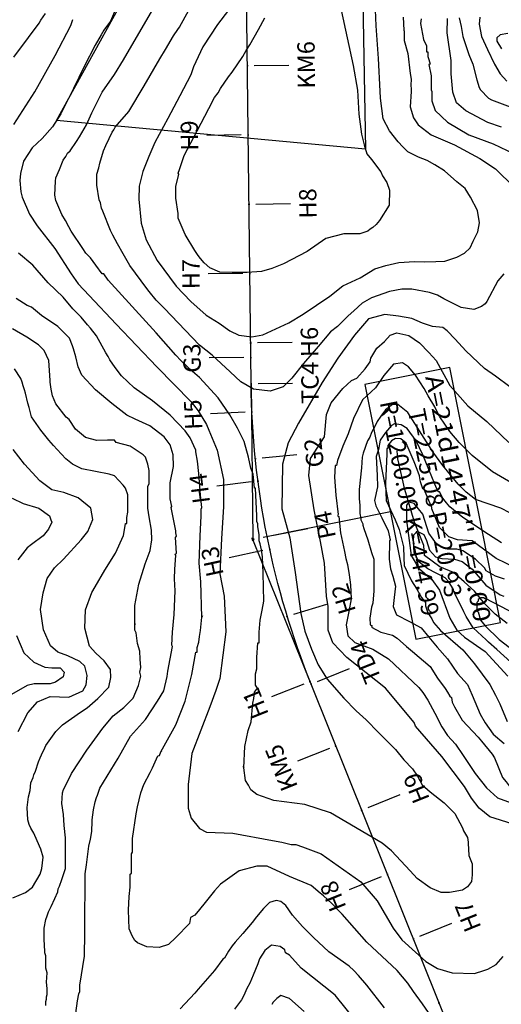
# Model space of a CAD drawing. Units: metres. Extents: x -11885 to 35802, y -2302 to 8206.
# Drawn here: x 9246 to 9942, y 5016 to 6437 of the extents above; entities that cross this region are included whole.
import ezdxf
from ezdxf.enums import TextEntityAlignment as Align

# ---------------------------------------------------------------- set-up
doc = ezdxf.new("R2010")
doc.units = ezdxf.units.M
doc.header["$MEASUREMENT"] = 0
for name, color, linetype in [('dmc', 5, 'Continuous'), ('dmp', 8, 'Continuous'), ('ENTCOC', 6, 'Continuous'), ('ENTPLINETUYEN', 1, 'Continuous'), ('ENTSIEUCAOPHU', 3, 'Continuous'), ('KH_DINH', 3, 'Continuous'), ('song suoi', 3, 'Continuous'), ('TENCOCTUYEN', 1, 'Continuous'), ('YEUTOCONGTUYEN', 3, 'Continuous')]:
    doc.layers.add(name, color=color, linetype=linetype)
doc.styles.add('CHUSO', font='VnArial-Narrow.TTF')
doc.styles.add('TIEUDE', font='VnArial-Narrow.TTF')
picture_1 = doc.add_image_def('image1.tif', size_in_pixel=(8460, 9454))

# ---------------------------------------------------------------- blocks, each defined once
blk = doc.blocks.new('KH_DINH')
at = {"layer": 'KH_DINH'}
blk.add_lwpolyline([(1.1, -1.8), (1.1, 1.7), (-2, 0)], close=True, dxfattribs=at)
at = {"layer": 'KH_DINH', "const_width": 0.1}
blk.add_lwpolyline([(-0.1, 0, 1), (0.1, 0, 1)], format="xyb", close=True, dxfattribs=at)

msp = doc.modelspace()

# ---------------------------------------------------------------- linework, layer by layer
at = {"layer": 'dmc'}
for points, elevation in [([(9386, 6454.5), (9377.6, 6435.1), (9368.3, 6422.4), (9364, 6415.6), (9355.6, 6400.4), (9339.5, 6370), (9324.3, 6337.8), (9305.8, 6301.3), (9293.8, 6282.6), (9279.2, 6266), (9264.3, 6252.3), (9252.1, 6233.2), (9247.9, 6215.4), (9246.5, 6205), (9248.2, 6189), (9249.9, 6181.4), (9260.9, 6156.8), (9271.9, 6139.9), (9297.2, 6106.9), (9320.8, 6070.7), (9331.1, 6056.2), (9347.1, 6039.3), (9386, 5997.8), (9444.6, 5936.3), (9494.4, 5885.8), (9504.4, 5872.7), (9516.3, 5853.2), (9519.7, 5844.7), (9532, 5816), (9540.9, 5773.6), (9540.8, 5734), (9538.3, 5688.3), (9535.7, 5637.5), (9541.7, 5605.4), (9544.2, 5553.8), (9535.7, 5486.2), (9529.8, 5469.2), (9521.4, 5445.6), (9495.1, 5377.9), (9490.1, 5333.1), (9490.1, 5299.2), (9494.3, 5284.9), (9506.1, 5269.6), (9516.3, 5264.6), (9554.3, 5262.9), (9611.8, 5252.7), (9625.4, 5250.2), (9638.9, 5246.8), (9645.7, 5246.8), (9655, 5243.4), (9682, 5233.3), (9739.6, 5192.7), (9763.2, 5165.6), (9786.1, 5125.9), (9798.8, 5108.9), (9833.4, 5077.7), (9850.3, 5067.5), (9871.5, 5061.6), (9903.6, 5060.7), (9917.2, 5065), (9923.1, 5066.7), (9935, 5073.6), (9944.9, 5084.8)], 850), ([(9942.5, 6282), (9923.1, 6288.8), (9890.9, 6305.7), (9877.4, 6317.5), (9872.3, 6332.7), (9869.8, 6359), (9869.8, 6378.4), (9863.9, 6418.2), (9864.7, 6439.3)], 850), ([(9957.8, 5276.4), (9925.6, 5286.6), (9910.4, 5299.2), (9899.4, 5313.6), (9889.3, 5330.5), (9856.3, 5373.7), (9818.2, 5417.6), (9816.5, 5422.7), (9775.1, 5472.6), (9719.3, 5516.6), (9699, 5537.7), (9692.2, 5556.3), (9692.2, 5590.2), (9689.7, 5605.4), (9687.1, 5652.8), (9681.2, 5684.1), (9671.9, 5729.7), (9664.3, 5779.6), (9666.8, 5804.1), (9687.1, 5835.4), (9689.7, 5867.6), (9696.4, 5884.5), (9713.3, 5904.8), (9726, 5916.6), (9733.6, 5920), (9745.5, 5933.5), (9753.1, 5943.7), (9753.9, 5948.8), (9762.4, 5963.1), (9773.4, 5972.6), (9781.6, 5982.1), (9791.4, 5985.3), (9808.8, 5981.3), (9824.3, 5971.1), (9837.7, 5956.9), (9848.2, 5945.2), (9868.2, 5909.2), (9893.9, 5880), (9921.5, 5857.3), (9953.2, 5826.8)], 850), ([(9244.1, 5409.6), (9258.2, 5436.6), (9272.3, 5452.8), (9290.7, 5460.4), (9317.7, 5459.3), (9337.8, 5468.4), (9342.7, 5477.4), (9344.1, 5490.7), (9340.6, 5504), (9333.6, 5511), (9316.1, 5519.3), (9301.5, 5524.2), (9291, 5533.3), (9280.8, 5556.7), (9276.8, 5585.9), (9280.5, 5610), (9286.4, 5630.7), (9296.8, 5646.3), (9309.7, 5658.5), (9335.5, 5686.6), (9345, 5698.7), (9352.1, 5715.7), (9349.1, 5732.2), (9331, 5747.3), (9310.4, 5754.8), (9292.8, 5758.8), (9275.8, 5771.9), (9253.3, 5795.7), (9237.2, 5816.8)], 825), ([(9946.8, 5629.9), (9934.1, 5634.2), (9920.5, 5641.8), (9918, 5646), (9905.3, 5658.7), (9886.7, 5670.5), (9878.3, 5673.1), (9864.7, 5673.1), (9850.3, 5679), (9837.7, 5695.9), (9829.2, 5723.8), (9816.5, 5739), (9808.9, 5740.7), (9805.5, 5736.5), (9805.5, 5728.9), (9805.5, 5714.5), (9812.3, 5663.8), (9819.1, 5651.9), (9820.7, 5647.7), (9841.9, 5629.1), (9852.9, 5613.9), (9868.1, 5573.3), (9878.3, 5556.3), (9889.3, 5546.2), (9918.9, 5525.1), (9951.8, 5489.5)], 825)]:
    msp.add_lwpolyline(points, dxfattribs=dict(at, elevation=elevation))
at = {"layer": 'dmp'}
for points, elevation in [([(9559.1, 6465.8), (9532.4, 6430.4), (9510.9, 6398), (9497.5, 6369.3), (9493.7, 6357.8), (9477.8, 6327.4), (9460.4, 6294.9), (9441.7, 6259.9), (9433.2, 6240.1), (9424.5, 6218.1), (9419.3, 6197.1), (9418.7, 6178.5), (9421.8, 6143.4), (9429.2, 6119.8), (9445.3, 6089.8), (9472.6, 6052.5), (9493.8, 6030.7), (9515.9, 6010.8), (9534.6, 5999.4), (9550, 5988.4), (9563, 5981.9), (9581.7, 5979.7), (9597.6, 5982.5), (9635.2, 6000), (9656.2, 6012.5), (9694.4, 6038.5), (9713.3, 6053.4), (9738.2, 6064.7), (9759.4, 6077.8), (9775.6, 6082.7), (9794.3, 6086.8), (9816.9, 6088.4), (9831.5, 6087.7), (9847.8, 6088.2), (9860.6, 6088.8), (9878.3, 6094.4), (9889.2, 6100.5), (9897.2, 6108.1), (9901.8, 6117.5), (9908.4, 6131.3), (9910.6, 6143.9), (9907.8, 6162), (9897.6, 6181), (9890.2, 6193.5), (9878.2, 6203.5), (9860.3, 6219.4), (9846.4, 6228), (9835, 6233.9), (9822.6, 6238.7), (9807.1, 6246.4), (9800.3, 6253.8), (9793.5, 6260.9), (9780.9, 6276.8), (9771.8, 6294.3), (9767.7, 6324), (9767.5, 6334.4), (9764.8, 6381.5), (9761.6, 6428.6), (9760.7, 6451.4)], 865), ([(9238, 6383.5), (9259.1, 6411.7), (9274.7, 6432.3), (9276.9, 6436.8), (9283.7, 6446.1)], 840), ([(9954.5, 5907.4), (9933.8, 5922.9), (9918.3, 5934), (9890.9, 5959.4), (9875.6, 5976.4), (9864, 5988.3), (9857.7, 5993.1), (9843, 5994.5), (9828.5, 5999.3), (9813.2, 6006.1), (9793.6, 6009.5), (9774, 6011.9), (9750.5, 6005.6), (9730.3, 5982.1), (9706.4, 5949), (9683.3, 5913.6), (9649.1, 5854.8), (9634.5, 5826.4), (9626.2, 5795.7), (9625.1, 5731.5), (9636.6, 5689.6), (9644.5, 5639.2), (9652.6, 5580.1), (9658.7, 5554.9), (9668.1, 5528.5), (9677.9, 5506), (9690.6, 5485.3), (9714.9, 5457.8), (9732.8, 5439.5), (9746.9, 5426.5), (9764.7, 5408.5), (9789.3, 5383.7), (9801.6, 5368.8), (9814, 5355.9), (9821.4, 5345.5), (9828.2, 5332.9), (9839.8, 5322.8), (9859.7, 5307), (9875, 5291.4), (9886.2, 5270.6), (9887.6, 5266.3), (9893.5, 5257), (9894.3, 5250.2), (9894.3, 5248.5), (9895.2, 5230.7), (9900.2, 5218.9), (9900.2, 5202.8), (9899.2, 5193.5), (9893.6, 5185.4), (9886.4, 5181), (9867.5, 5177.3), (9855.4, 5177.5), (9839.4, 5184.2), (9820.7, 5197.8), (9810.6, 5208.7), (9783.5, 5237.5), (9770, 5248.5), (9695.6, 5292.5), (9658.4, 5304.3), (9613.5, 5310.2), (9589, 5318.7), (9580.6, 5325.5), (9577.2, 5332.2), (9572.9, 5339), (9570.4, 5357.6), (9569.6, 5359.3), (9570.4, 5357.6), (9571.6, 5388.4), (9576.4, 5411.1), (9581.1, 5424), (9583.4, 5450.6), (9584.8, 5457.4), (9585.6, 5466.7), (9589.9, 5472.6), (9587.3, 5476.8), (9587.3, 5492.9), (9589, 5500.5), (9589, 5516.6), (9590.7, 5537.7), (9592.4, 5537.7), (9592.4, 5543.7), (9592.4, 5553), (9594.1, 5570.7), (9596.6, 5585.1), (9599.2, 5597.8), (9598.3, 5638.4), (9597.5, 5662.1), (9595.8, 5672.2), (9594.1, 5680.7), (9592.4, 5684.9), (9592.4, 5694.2), (9590.7, 5705.2), (9590.7, 5709.4), (9589, 5712.8), (9589, 5721.3), (9587.3, 5761), (9585.6, 5761), (9583.9, 5781.3), (9580.6, 5789.8), (9577.2, 5805.8), (9570.7, 5828.3), (9561.2, 5847.5), (9550.3, 5867), (9533.2, 5891.3), (9506.1, 5920.9), (9499.4, 5926.8), (9496, 5929.3), (9479.1, 5945.4), (9472.3, 5953), (9443.5, 5985.1), (9374.2, 6061.3), (9368.3, 6070.6), (9365.7, 6070.6), (9356.4, 6083.2), (9348.8, 6093.4), (9342.1, 6100.2), (9337.8, 6106.9), (9320.9, 6132.3), (9317.5, 6138.2), (9312.5, 6147.5), (9307.4, 6156), (9298.9, 6176.3), (9297.2, 6183.9), (9298.1, 6204.2), (9298.9, 6209.3), (9304, 6221.1), (9309.1, 6234.6), (9313.3, 6239.7), (9315.8, 6244.8), (9319.2, 6248.2), (9328.5, 6261.7), (9332.8, 6268.5), (9342.9, 6285.4), (9350.5, 6303.1), (9365.7, 6332.7), (9383.5, 6358.3), (9396.6, 6379.4), (9439, 6452.3)], 855), ([(9945.9, 6070.6), (9937.5, 6060.4), (9921.4, 6030.8), (9918.9, 6027.4), (9913.8, 6023.2), (9902.7, 6018.9), (9884.4, 6021.7), (9859.3, 6034.4), (9850.3, 6039.5), (9838.5, 6043.5), (9813.1, 6048.6), (9798.8, 6048.6), (9781, 6045.2), (9754.8, 6035.9), (9741.2, 6028.3), (9729.4, 6017.3), (9720.9, 6009.7), (9715.9, 6004.6), (9708.3, 5997), (9705.7, 5994.4), (9695.6, 5986.8), (9677.8, 5965.4), (9656.6, 5941), (9639.8, 5919.7), (9627, 5907.4), (9608.5, 5901.3), (9584.5, 5903.8), (9566, 5914.8), (9550.5, 5929), (9524.4, 5953.1), (9506.1, 5967.4), (9455.4, 6020.7), (9450.3, 6025.7), (9443.5, 6032.5), (9433.4, 6045.2), (9430, 6049.4), (9405.5, 6082.4), (9396.2, 6099.3), (9387.7, 6113.7), (9381, 6126.4), (9377.6, 6133.1), (9366.6, 6161.1), (9364.9, 6165.3), (9363.2, 6172.9), (9361.5, 6177.1), (9358.1, 6198.3), (9358.1, 6214.3), (9360.7, 6223.6), (9362.4, 6230.4), (9367.4, 6248.2), (9370.8, 6255.8), (9375.9, 6265.9), (9380.1, 6275.2), (9382.7, 6278.6), (9384.3, 6282), (9386, 6283.7), (9384.3, 6282), (9404.2, 6304.9), (9426.3, 6341.9), (9449.2, 6380.7), (9457.1, 6394.5), (9468.9, 6413.9), (9474.8, 6423.2), (9477.4, 6426.6), (9490.9, 6451.1)], 860), ([(9711, 6451.3), (9728.5, 6371.1), (9734.4, 6335.5), (9736.3, 6301.2), (9740.4, 6272.3), (9744.4, 6256.8), (9748, 6243.9), (9754.8, 6235.5), (9768.3, 6217.7), (9770.8, 6211.8), (9776.8, 6202.5), (9781, 6191.5), (9780.1, 6169.5), (9766.6, 6147.5), (9761.5, 6141.6), (9756.5, 6137.4), (9753.1, 6134.8), (9749.7, 6132.3), (9737.9, 6128.1), (9715, 6128.1), (9688.8, 6121.3), (9661.7, 6102.7), (9627.9, 6084.9), (9611, 6078.2), (9595.9, 6074.1), (9575.4, 6072.6), (9553.5, 6072.3), (9535.7, 6073.1), (9521.4, 6079), (9512.9, 6086.6), (9507.8, 6092.5), (9504.4, 6096.8), (9499.4, 6104.4), (9485.8, 6127.2), (9484.1, 6130.6), (9475.7, 6150.9), (9475.7, 6157.7), (9472.3, 6179.7), (9472.3, 6196.6), (9476.5, 6214.3), (9475.7, 6216), (9477.4, 6221.1), (9484.1, 6241.4), (9502.7, 6276.9), (9519.7, 6309.1), (9528.1, 6325.1), (9533.2, 6331.9), (9536.6, 6337.8), (9548.4, 6354.7), (9553.5, 6361.5), (9568.7, 6384.3), (9573.8, 6392.8), (9578.9, 6401.2), (9591.5, 6423.2), (9600.9, 6440.1)], 870), ([(9800.4, 6441), (9801.3, 6422.4), (9802.1, 6420.7), (9802.1, 6407.2), (9807.2, 6388.6), (9810.6, 6359.8), (9812.3, 6351.3), (9812.3, 6349.7), (9812.3, 6348), (9811.4, 6346.3), (9812.3, 6333.6), (9810.6, 6311.6), (9815.7, 6295.5), (9822.4, 6285.4), (9841, 6271), (9874.9, 6256.6), (9911.2, 6237.2), (9934.1, 6221.9), (9961.1, 6195.7)], 860), ([(9881.6, 6440.1), (9884.2, 6427.5), (9886.7, 6413.1), (9895.2, 6386.9), (9901.1, 6373.3), (9907, 6350.5), (9910.4, 6339.5), (9912.1, 6336.1), (9923.9, 6324.3), (9928.2, 6321.7), (9970.4, 6305.7)], 845), ([(9911.2, 6441), (9910.4, 6430.8), (9913.8, 6413.1), (9922.2, 6394.5), (9932.4, 6373.3), (9940.8, 6359), (9950.1, 6348.8)], 840), ([(9238, 6286.2), (9268.6, 6333.2), (9297.8, 6385.7), (9320.3, 6429), (9323.4, 6437.6)], 845), ([(9826.7, 6438.5), (9825.8, 6431.7), (9830, 6408.9), (9834.3, 6399.6), (9834.3, 6391.1), (9836, 6391.1), (9836, 6384.3), (9837.7, 6380.1), (9839.4, 6373.3), (9837.7, 6372.5), (9841, 6356.4), (9841, 6336.1), (9841.9, 6333.6), (9841.9, 6325.1), (9841.9, 6320.1), (9847, 6306.5), (9864.7, 6289.6), (9895.2, 6271), (9930.7, 6258.3), (9961.1, 6243.9)], 855), ([(9951.8, 6417.3), (9940.8, 6415.6), (9935.8, 6411.4), (9935.8, 6406.3), (9942.5, 6395.3)], 835), ([(9858, 4974.5), (9828.4, 5016.8), (9815.7, 5034.5), (9807.2, 5046.4), (9792, 5065), (9748, 5105.6), (9712.5, 5146.2), (9709.1, 5149.5), (9697.3, 5161.4), (9685.4, 5172.4), (9680.4, 5176.6), (9667.7, 5187.6), (9636.4, 5200.3), (9604.2, 5215.5), (9589, 5215.5), (9563.6, 5208.7), (9536.6, 5189.3), (9528.1, 5180), (9514.6, 5163.1), (9506.1, 5152.9), (9499.4, 5144.5), (9493.4, 5141.1), (9491.8, 5132.6), (9472.3, 5112.3), (9461.3, 5102.2), (9447.8, 5098), (9430, 5098.8), (9416.5, 5104.7), (9413.1, 5108.1), (9408.9, 5114.9), (9404.6, 5125), (9403.8, 5152.1), (9404.6, 5171.5), (9406.3, 5185.1), (9406.3, 5190.1), (9406.3, 5202), (9406.3, 5203.7), (9408, 5205.4), (9408, 5233.3), (9409.7, 5235.8), (9409.7, 5255.3), (9414.8, 5290.8), (9416.5, 5300.9), (9421.6, 5321.2), (9425.8, 5333.1), (9435.1, 5350.8), (9438.5, 5357.6), (9446.1, 5374.5), (9448.6, 5375.4), (9450.3, 5380.4), (9452, 5382.1), (9450.3, 5380.4), (9471.9, 5419.5), (9485.7, 5453.5), (9495.1, 5492.2), (9501.1, 5524.2), (9502.7, 5524.2), (9502.7, 5531), (9505.3, 5538.6), (9506.1, 5547), (9507.8, 5555.5), (9509.5, 5575), (9510.4, 5576.6), (9509.5, 5575), (9508.1, 5625.7), (9506, 5652.7), (9507.4, 5692.4), (9508.8, 5720.5), (9508.7, 5730.6), (9509.5, 5733.1), (9507.8, 5750.9), (9505.3, 5782.2), (9503.6, 5799.9), (9501.1, 5813.5), (9501.1, 5816), (9492.6, 5833.8), (9485.8, 5843.9), (9464.1, 5866.3), (9438.3, 5887), (9412, 5906.1), (9393.5, 5923.3), (9384.3, 5935.2), (9376.7, 5946.2), (9374.2, 5951.3), (9370.8, 5956.4), (9357.3, 5980.9), (9348.8, 5991.9), (9344.6, 5997), (9335.3, 6008), (9330.2, 6013), (9323.4, 6019.8), (9309.1, 6036.7), (9287.8, 6057.5), (9265.3, 6082.9), (9244.8, 6100.2)], 845), ([(9327.7, 5003.2), (9330.2, 5021), (9331.9, 5031.1), (9333.6, 5034.5), (9333.6, 5036.2), (9333.6, 5043.8), (9340, 5085.6), (9340.5, 5118.5), (9340.8, 5160.6), (9341.2, 5168.2), (9341.2, 5170.7), (9341.2, 5176.6), (9341.2, 5204.5), (9342.9, 5217.2), (9346.3, 5244.3), (9348.8, 5254.4), (9350.5, 5265.4), (9351.4, 5280.6), (9351.4, 5282.3), (9353, 5296.7), (9355.6, 5308.5), (9357.3, 5314.5), (9359, 5317.8), (9360.7, 5323.8), (9362.4, 5328), (9388.6, 5371.2), (9406.7, 5403), (9428.1, 5427.2), (9445.7, 5453.8), (9454.7, 5468.5), (9459.4, 5489.4), (9460.5, 5497.1), (9467.2, 5532.7), (9466.4, 5534.4), (9467.2, 5553), (9469.6, 5578.6), (9471, 5612.8), (9470.3, 5630.4), (9470.6, 5644.3), (9472.3, 5663.8), (9470.6, 5665.4), (9473.1, 5667.1), (9471.5, 5690), (9473.1, 5691.7), (9472.3, 5696.7), (9472.3, 5699.3), (9465.5, 5733.1), (9466.4, 5734.8), (9463.8, 5745.8), (9463.8, 5768.6), (9468.9, 5792.3), (9468.1, 5809.2), (9463.8, 5823.6), (9455.4, 5835.4), (9434.7, 5851.3), (9413.3, 5860.7), (9401.5, 5866.3), (9379.4, 5883.4), (9356, 5903), (9336.1, 5924.3), (9331.1, 5936.1), (9327.7, 5950.5), (9324.3, 5962.3), (9322.6, 5966.5), (9318.4, 5977.5), (9301.5, 5994.4), (9277.8, 6010.5), (9263.4, 6022.4), (9257.5, 6024.9), (9241.4, 6035)], 840), ([(9284.5, 5014.2), (9284.5, 5020.1), (9285.4, 5023.5), (9285.4, 5026.9), (9286.2, 5030.3), (9286.2, 5032.8), (9286.2, 5034.5), (9286.2, 5037.1), (9286.2, 5038.8), (9285.4, 5048.1), (9286.2, 5061.6), (9284.5, 5068.4), (9284.5, 5086.1), (9282.9, 5090.3), (9282.9, 5092.9), (9282, 5109.8), (9282, 5125.9), (9284.5, 5138.6), (9286.2, 5143.6), (9287.9, 5149.5), (9292.2, 5157.2), (9297.2, 5169), (9301.5, 5178.3), (9302.3, 5182.5), (9304, 5186.8), (9307.4, 5196.1), (9312.5, 5212.1), (9312.5, 5256.1), (9310.8, 5273.9), (9309.9, 5289.9), (9307.4, 5306), (9308.2, 5321.2), (9309.9, 5326.3), (9311.6, 5329.7), (9321.5, 5349.3), (9343.7, 5383.1), (9366.6, 5414.8), (9381.8, 5432.4), (9396.9, 5444.6), (9410.6, 5457.8), (9418, 5476.4), (9421.6, 5489.5), (9419.9, 5495.5), (9421.6, 5502.2), (9420.7, 5514.1), (9419.9, 5525.9), (9416.5, 5536.9), (9414.8, 5552.1), (9413.1, 5556.3), (9413.1, 5564), (9413.1, 5565.7), (9413.1, 5564), (9413.1, 5591.6), (9418.6, 5622.4), (9427.7, 5651.8), (9435.2, 5671.3), (9437.4, 5686.5), (9436.8, 5700.7), (9433.4, 5719.6), (9431.7, 5732.3), (9431.7, 5750), (9431.7, 5763.6), (9433.4, 5767.8), (9433.4, 5786.4), (9431.7, 5795.7), (9428.3, 5805.8), (9424.9, 5809.2), (9406.3, 5821.9), (9386, 5827), (9383.5, 5830.4), (9373.3, 5830.4), (9357.9, 5829.8), (9341.6, 5834.3), (9327.2, 5846.1), (9317.8, 5860), (9313.5, 5863.5), (9298.9, 5882.8), (9293.8, 5894.6), (9292.2, 5903.9), (9290.5, 5914.1), (9290.5, 5916.6), (9288.8, 5945.4), (9282, 5959.8), (9273.5, 5968.2), (9256.6, 5979.2), (9236.3, 5991.1)], 835), ([(9958.6, 5767.8), (9929.8, 5784.7), (9900.2, 5808.4), (9881.6, 5827), (9868.1, 5843.1), (9853.7, 5864.2), (9847.8, 5875.2), (9846.1, 5878.6), (9836.8, 5894.6), (9830.9, 5904.8), (9818.2, 5924.2), (9808.1, 5936.1), (9799.6, 5942), (9786.6, 5940), (9772.7, 5923.6), (9760.4, 5905.9), (9741.9, 5888.7), (9728.9, 5861.7), (9720.9, 5839.7), (9713.3, 5821.9), (9705.7, 5800.8), (9704, 5794), (9702.3, 5794), (9701.5, 5777.1), (9703.2, 5750.9), (9706.6, 5723), (9705.7, 5721.3), (9707.4, 5720.4), (9710, 5696.7), (9714.2, 5676.4), (9715.9, 5669.7), (9717.6, 5659.5), (9720.1, 5651.1), (9722.6, 5635.8), (9724.3, 5621.5), (9725.2, 5601.4), (9722, 5583), (9718.2, 5563.6), (9720.7, 5547.7), (9730.6, 5538.2), (9756.6, 5528.7), (9779.2, 5514.7), (9823.3, 5473.5), (9829.2, 5465.9), (9836, 5454.9), (9846.1, 5436.3), (9856.3, 5416.8), (9864.7, 5404.1), (9876.3, 5391.7), (9887.2, 5375.2), (9904.4, 5349.4), (9921, 5328.6), (9936.9, 5314.2), (9956.6, 5306.7)], 845), ([(9236.6, 5169.9), (9254.9, 5177.5), (9265.1, 5185.1), (9276.1, 5203.7), (9278.6, 5212.1), (9280.3, 5228.2), (9276.9, 5240), (9275.2, 5244.3), (9266.8, 5262.9), (9262.6, 5270.5), (9260, 5275.6), (9258.3, 5282.3), (9257.5, 5300.1), (9259.2, 5315.3), (9261.7, 5324.6), (9262.6, 5335.6), (9265.9, 5343.2), (9266.8, 5347.4), (9269.3, 5352.5), (9273.5, 5366.1), (9276.1, 5372), (9277.8, 5376.2), (9282.9, 5386.4), (9284.5, 5389.7), (9298.9, 5410), (9308.2, 5419.3), (9334.4, 5437.9), (9344.1, 5443.8), (9359.6, 5457.5), (9375.3, 5473.8), (9378.3, 5487.8), (9377.6, 5499.4), (9368.7, 5511.7), (9356.3, 5523.1), (9347.3, 5533), (9340.7, 5558.8), (9341.5, 5585.3), (9350.6, 5610.4), (9355.4, 5618.6), (9369.3, 5642.7), (9385, 5667.4), (9396.6, 5692.9), (9397.9, 5701), (9399.6, 5710.3), (9401.3, 5710.3), (9401.3, 5718.7), (9402.9, 5726.3), (9402.9, 5751.7), (9399.6, 5761), (9396.2, 5765.2), (9383.5, 5778.8), (9375.9, 5781.3), (9336.1, 5788.9), (9322.6, 5795.7), (9313.3, 5803.3), (9300.6, 5816.8), (9295.5, 5822.8), (9288.8, 5830.4), (9276.9, 5844.7), (9263.4, 5864.2), (9260, 5877.7), (9258.3, 5883.6), (9254.9, 5898), (9253.3, 5903.1), (9251.6, 5909), (9249.9, 5914.1), (9248.2, 5919.2), (9238.9, 5933.5)], 830), ([(9967.8, 5718.7), (9941.7, 5732.3), (9905.3, 5744.9), (9891.8, 5755.1), (9879.9, 5766.9), (9858, 5794), (9843.6, 5813.5), (9837.7, 5822.8), (9807.2, 5870.1), (9792.8, 5882), (9785.2, 5882), (9775.1, 5874.3), (9768.3, 5865), (9763.2, 5857.4), (9759, 5849), (9757.3, 5845.6), (9754.8, 5841.4), (9752.2, 5834.6), (9748.9, 5829.5), (9742.9, 5811.8), (9741.2, 5805.8), (9740.4, 5790.6), (9737, 5759.3), (9737, 5747.5), (9737, 5745.8), (9737.9, 5736.5), (9737.9, 5724.7), (9739.6, 5717.9), (9739.6, 5715.3), (9742.1, 5709.4), (9742.1, 5707.7), (9743.8, 5702.7), (9749.7, 5686.6), (9754.8, 5668), (9758.2, 5658.7), (9758.2, 5657), (9758.2, 5646), (9758.2, 5613), (9756.5, 5595.3), (9754.8, 5589.3), (9752.2, 5573.3), (9753.1, 5564), (9755.6, 5562.3), (9754.8, 5560.6), (9768.3, 5553), (9785.2, 5548.7), (9792, 5544.5), (9805.5, 5532.7), (9814, 5525.1), (9839.4, 5503.9), (9850, 5487)], 840), ([(9942.5, 5682.4), (9923.9, 5694.2), (9886.7, 5718.7), (9868.1, 5734), (9863, 5739.9), (9858, 5746.6), (9852.9, 5755.9), (9851.2, 5755.9), (9846.1, 5766.9), (9829.2, 5809.2), (9819.1, 5829.5), (9806.4, 5847.3), (9797.9, 5852.4), (9787.8, 5854), (9783.5, 5851.5), (9775.1, 5841.4), (9767.5, 5830.4), (9764.9, 5816.8), (9761.5, 5806.7), (9762.9, 5779.6), (9763.3, 5763), (9759.1, 5743.3), (9761, 5735.6), (9769.9, 5718.2), (9778.8, 5699.3), (9781.8, 5686.6), (9781, 5684.9), (9781, 5683.2), (9780.1, 5658.5), (9782.3, 5644.5), (9785.7, 5634), (9789.4, 5619.6), (9787.7, 5603.1), (9786.2, 5590.5), (9790.9, 5578.3), (9809.8, 5568.4), (9826.4, 5559.7), (9837.8, 5546), (9849.5, 5531.8), (9864.7, 5514.9), (9879.1, 5493.8), (9893.5, 5477.7), (9900.2, 5462.5), (9911.9, 5435), (9918.8, 5422.4), (9930.4, 5406.2), (9946.7, 5392.3)], 835), ([(9962.8, 5646), (9934.9, 5659.5), (9900.2, 5684.9), (9879.1, 5686.6), (9866.4, 5690.8), (9852.9, 5704.4), (9841.9, 5731.4), (9841.9, 5733.1), (9830.9, 5759.3), (9829.2, 5760.2), (9825.8, 5770.3), (9824.1, 5778.8), (9820.7, 5788.1), (9816.5, 5799.1), (9804.7, 5826.1), (9797.1, 5832.1), (9789.5, 5832.9), (9783.5, 5829.5), (9778.5, 5822.8), (9778.5, 5818.5), (9776.8, 5818.5), (9776.8, 5810.9), (9775.1, 5767.8), (9775.9, 5743.3), (9789.2, 5715.5), (9795, 5701.6), (9800.8, 5676.5), (9801.7, 5660.5), (9802, 5649.7), (9812.5, 5627.1), (9820.4, 5615.2), (9827.2, 5603.3), (9832.6, 5596.1), (9832.6, 5591), (9836, 5580.9), (9841.9, 5572.4), (9844.4, 5567.3), (9854.6, 5555.5), (9886.7, 5527.6), (9903.6, 5507.3), (9925.6, 5477.7), (9934.1, 5462.5), (9940, 5449.8), (9951, 5424.4)], 830), ([(9235.5, 5746.6), (9251.6, 5739), (9274.4, 5732.3), (9289.6, 5721.3), (9291.3, 5715.3), (9293, 5712), (9287.9, 5701.8), (9280.3, 5692.5), (9263.4, 5679.8), (9257.5, 5674.8), (9243.9, 5657.8)], 820), ([(9956.1, 5509.8), (9935.8, 5528.4), (9923.9, 5538.6), (9920.5, 5542), (9901.9, 5559.7), (9891.8, 5575.8), (9888.4, 5582.6), (9873.2, 5613), (9873.2, 5614.7), (9866.4, 5625.7), (9861.1, 5631.6), (9836.2, 5644.6), (9823.6, 5654.2), (9816.3, 5668.1), (9815.5, 5683.9), (9816.2, 5693.7), (9819.3, 5697.2), (9820.9, 5699), (9830.6, 5694.2), (9834.3, 5685.4), (9838.8, 5671.7), (9847.1, 5662.1), (9856.2, 5659.6), (9874.8, 5658.6), (9885.7, 5655), (9900.3, 5644.3), (9905.8, 5637.3), (9920, 5621.2), (9940.5, 5607.1), (9945.9, 5605.4)], 820), ([(9962.8, 5579.2), (9919.7, 5602), (9918.8, 5601.4), (9916.7, 5602.6), (9912.9, 5602.6), (9908.7, 5600.3), (9908.7, 5597.8), (9907, 5596.1), (9907, 5583.4), (9908.7, 5582.6), (9912.1, 5570.7), (9918.9, 5562.3), (9939.1, 5542.8), (9953.5, 5531.8)], 815), ([(9242.1, 5548.3), (9252.4, 5523.3), (9267.1, 5510.1), (9283, 5502.7), (9293, 5501.8), (9305.1, 5501.5), (9310.7, 5495.7), (9309.5, 5488.9), (9298.1, 5481.1), (9290.5, 5478.5), (9267.6, 5478.5), (9257.5, 5476), (9234.6, 5463.3)], 820), ([(9850.1, 5487.3), (9850.3, 5487), (9861.3, 5471.8), (9864.7, 5466.7), (9868.1, 5460.8), (9870.6, 5459.1), (9871.5, 5452.3), (9874.9, 5445.6), (9885.9, 5426.1), (9908.7, 5401.6), (9913.8, 5395.7), (9929, 5377), (9932.4, 5372), (9944.2, 5343.2), (9949.3, 5337.3), (9953.7, 5331.4)], 8400), ([(9773.4, 5010.8), (9748, 5043.8), (9736.2, 5057.4), (9729.4, 5065), (9722.6, 5070.9), (9693, 5092), (9671, 5112.3), (9655, 5128.4), (9640.6, 5144.5), (9631.1, 5158.6), (9623.6, 5164.4), (9617.3, 5166), (9607.4, 5163.1), (9598.6, 5154.2), (9588.5, 5142.2), (9582.2, 5134.3), (9568.7, 5118.3), (9557.7, 5105.6), (9553.5, 5100.5), (9548.4, 5092.9), (9542.5, 5082.7), (9540, 5081), (9528.1, 5065), (9504.4, 5037.9), (9499.4, 5032), (9497.7, 5030.3), (9499.4, 5032), (9478.3, 5009.5)], 840), ([(9736.2, 4987.2), (9702.3, 5029.4), (9653.3, 5068.4), (9636.4, 5087), (9630.5, 5090.3), (9629.6, 5094.6), (9622.8, 5099.6), (9610.2, 5101.3), (9600.9, 5093.7), (9593.2, 5081.9), (9590.7, 5074.3), (9583.9, 5058.2), (9578.9, 5046.4), (9574.6, 5038.8), (9570.4, 5028.6), (9567, 5022.7), (9556.9, 5009.2)], 835), ([(9657.5, 5005.8), (9636.4, 5024.4), (9623.7, 5028.6), (9617.8, 5024.4), (9612.7, 5019.3), (9611, 5015.9)], 830)]:
    msp.add_lwpolyline(points, dxfattribs=dict(at, elevation=elevation))
at = {"layer": 'ENTCOC'}
for p, q in [((9574.5, 6371.1), (9576.5, 6371.1)), ((9575.7, 6271.1), (9577.7, 6271.1)), ((9576.8, 6171.1), (9578.8, 6171.1)), ((9578, 6071.1), (9580, 6071.1)), ((9579.2, 5971.1), (9581.2, 5971.1)), ((9579.4, 5949.8), (9581.4, 5949.8)), ((9579.9, 5912.2), (9581.9, 5912.3)), ((9581, 5871.1), (9583, 5871.2)), ((9586.1, 5803.6), (9588.1, 5803.8)), ((9589.8, 5771.4), (9591.8, 5771.7)), ((9603, 5691.1), (9605, 5691.5)), ((9606.8, 5672.8), (9608.8, 5673.2)), ((9632, 5576), (9633.9, 5576.6)), ((9665.1, 5481.6), (9667, 5482.3)), ((9666.6, 5478), (9668.4, 5478.7)), ((9702.5, 5388.8), (9704.3, 5389.5)), ((9739.8, 5296), (9741.6, 5296.8)), ((9777.1, 5203.2), (9779, 5204)), ((9814.4, 5110.5), (9816.3, 5111.2)), ((9851.8, 5017.7), (9853.6, 5018.4))]:
    msp.add_line(p, q, dxfattribs=at)
at = {"layer": 'ENTPLINETUYEN'}
for points in [[(9580.9, 5912.2), (9569.1, 6923.7)], [(9879.7, 4951), (9667.5, 5478.4)]]:
    msp.add_lwpolyline(points, dxfattribs=at)
msp.add_lwpolyline([(9667.5, 5478.4, -0.092972), (9580.9, 5912.2)], format="xyb", dxfattribs=at)
at = {"layer": 'ENTSIEUCAOPHU'}
for p in [(9580.9, 5912.2), (9667.5, 5478.4)]:
    msp.add_line(p, (9583.5, 5687.2), dxfattribs=at)
at = {"layer": 'song suoi'}
msp.add_lwpolyline([(9950.6, 5565.8), (9933.7, 5579.3), (9918.1, 5594.7), (9903.6, 5612.6), (9888.8, 5626), (9873.5, 5639.2), (9853.7, 5647.7), (9831.2, 5663.8), (9830.4, 5678.1), (9817, 5712.2), (9803, 5759.3), (9793, 5803.4), (9791.7, 5815.2)], dxfattribs=at)
at = {"layer": 'TENCOCTUYEN'}
for p, q in [((9585.5, 6371.2), (9635.5, 6371.8)), ((9566.7, 6271), (9516.7, 6270.4)), ((9587.8, 6171.2), (9637.8, 6171.8)), ((9569, 6071), (9519, 6070.4)), ((9590.2, 5971.2), (9640.2, 5971.8)), ((9570.4, 5949.7), (9520.4, 5949.1)), ((9590.9, 5912.4), (9640.9, 5912.9)), ((9572.1, 5870.7), (9522.1, 5868.4)), ((9597, 5804.7), (9646.7, 5809.8)), ((9580.9, 5770.3), (9531.3, 5763.8)), ((9613.8, 5693.2), (9662.9, 5703)), ((9598, 5670.9), (9549.2, 5660.4)), ((9642.5, 5579.2), (9690.3, 5593.8)), ((9676.8, 5482.1), (9723.2, 5500.8)), ((9656.8, 5478.2), (9610.3, 5459.7)), ((9694.1, 5385.4), (9647.7, 5366.8)), ((9750, 5300.1), (9796.4, 5318.8)), ((9768.8, 5199.9), (9722.4, 5181.2)), ((9824.6, 5114.6), (9871, 5133.2))]:
    msp.add_line(p, q, dxfattribs=at)
at = {"layer": 'TENCOCTUYEN', "color": 0}
msp.add_lwpolyline([(9482.9, 6623.3), (9668.5, 6741.2), (9739.1, 6651), (9746.2, 6250.4), (9299.8, 6291.9), (9482.9, 6623.3)], dxfattribs=at)
at = {"layer": 'YEUTOCONGTUYEN'}
msp.add_line((9782.1, 5726.8), (9598.2, 5690.1), dxfattribs=at)
msp.add_lwpolyline([(9818.8, 5543), (9941.4, 5567.4), (9867.9, 5935.2), (9745.4, 5910.7)], close=True, dxfattribs=at)

# ---------------------------------------------------------------- block references
at = {"layer": 'TENCOCTUYEN', "rotation": 191.2923236543089}
msp.add_blockref('KH_DINH', (9583.5, 5687.2), dxfattribs=at)

# ---------------------------------------------------------------- texts
at = {"layer": 'TENCOCTUYEN', "style": 'TIEUDE'}
for s, rotation, p in [('KM6', 90.6691, (9660.5, 6372.1)), ('H9', 90.6691, (9491.7, 6270.1)), ('H8', 90.6691, (9662.8, 6172.1)), ('H7', 90.6691, (9494, 6070.1)), ('H6', 90.6691, (9665.2, 5972.1)), ('G3', 90.6691, (9495.4, 5948.8)), ('TC4', 90.6691, (9665.9, 5913.2)), ('H5', 92.633, (9497.1, 5867.2)), ('G2', 95.8636, (9671.6, 5812.3)), ('H4', 97.4077, (9506.5, 5760.6)), ('P4', 101.2923, (9687.4, 5707.9)), ('H3', 102.1823, (9524.7, 5655.1)), ('H2', 106.957, (9714.3, 5601.1)), ('TD4', 111.9156, (9746.4, 5510.1)), ('H1', 111.7316, (9587.1, 5450.5)), ('KM5', 111.9156, (9624.5, 5357.4)), ('H9', 111.9156, (9819.6, 5328.1)), ('H8', 111.9156, (9699.2, 5171.9)), ('H7', 111.9156, (9894.2, 5142.6))]:
    msp.add_text(s, height=25, rotation=rotation, dxfattribs=at).set_placement(p, align=Align.MIDDLE_CENTER)
at = {"layer": 'YEUTOCONGTUYEN', "style": 'CHUSO', "width": 1.393353}
msp.add_text("A=21d14'47'' L=0.00", height=25, rotation=281.2923, dxfattribs=at).set_placement((9832.4, 5921.7), (9903.4, 5566.2), align=Align.FIT)
at = {"layer": 'YEUTOCONGTUYEN', "style": 'CHUSO'}
for s, p in [('R=1200.00 K=444.99', (9806.6, 5731.7)), ('T=225.08 P=20.93', (9843.4, 5739.1))]:
    msp.add_text(s, height=25, rotation=281.2923, dxfattribs=at).set_placement(p, align=Align.MIDDLE)

# ---------------------------------------------------------------- referenced raster images: frames only (the image files are external)
image = msp.add_image(picture_1, insert=(7926.7, 210.8), size_in_units=(7155, 7995.7))
image.dxf.flags = 15

doc.saveas('drawing.dxf')
